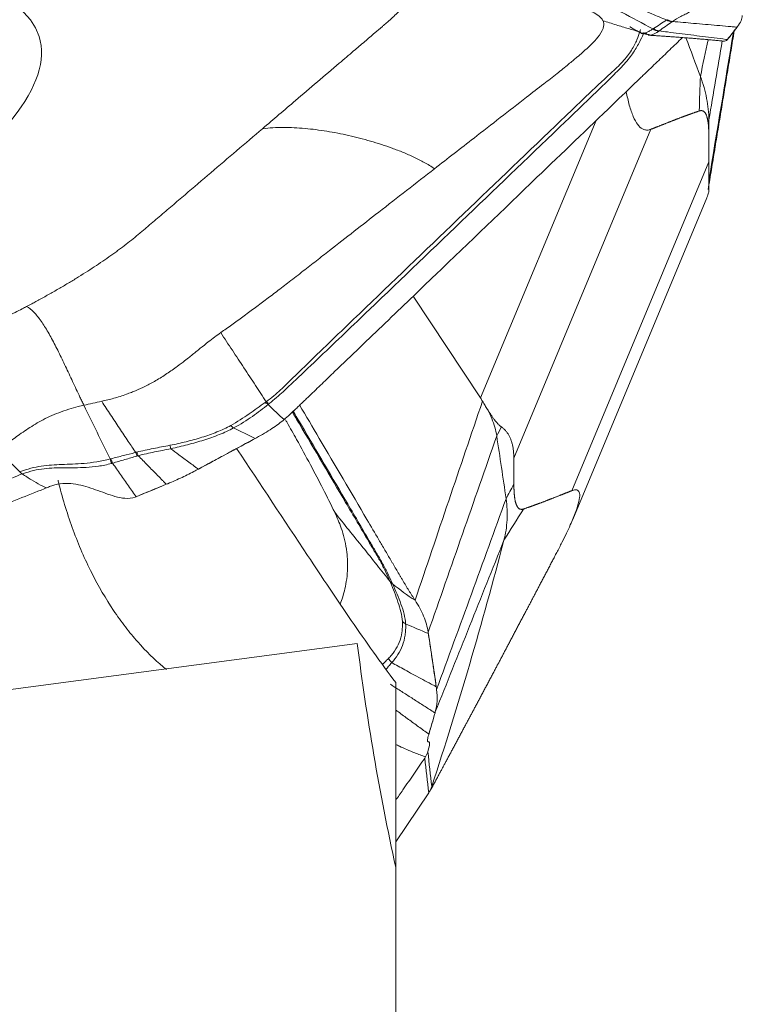
# Model space of a CAD drawing. Units: millimetres. Extents: x -28 to 79, y -85 to 95.
# Drawn here: x 57 to 63, y -23 to -14 of the extents above; entities that cross this region are included whole.
import ezdxf

# ---------------------------------------------------------------- set-up
doc = ezdxf.new("R2010")
doc.units = ezdxf.units.MM
doc.layers.add('1', color=4, linetype='CONTINUOUS')
doc.layers.add('2', color=7, linetype='CONTINUOUS')

msp = doc.modelspace()

# ---------------------------------------------------------------- linework, layer by layer
at = {"layer": '1', "lineweight": 18}
for p, q in [((59.6714, -19.5189), (54.582, -20.1926)), ((60, -21.4413), (60, -19.8532)), ((60, -21.4334), (60, -23.5619))]:
    msp.add_line(p, q, dxfattribs=at)
for points in [[(58.64, -17.8529), (58.8423, -18.1578), (59.0447, -18.4627), (59.247, -18.7677)], [(60, -21.4334), (59.8603, -20.792), (59.7508, -20.154), (59.6714, -19.5189)]]:
    msp.add_open_spline(points, degree=3, dxfattribs=at)
for points, knots in [([(57.1133, -18.1239), (57.116, -18.1349), (57.1187, -18.146), (57.1555, -18.293), (57.1961, -18.4242), (57.2662, -18.6143), (57.2912, -18.6765), (57.3442, -18.7987), (57.3723, -18.8586), (57.4594, -19.0309), (57.5215, -19.1373), (57.6205, -19.2852), (57.6546, -19.3328), (57.7237, -19.4226), (57.7587, -19.465), (57.8649, -19.5851), (57.9374, -19.6558), (58.0213, -19.7259), (58.0312, -19.7339), (58.041, -19.7418)], [0, 0, 0, 0, 0.015512, 0.015512, 0.207301, 0.207301, 0.303195, 0.303195, 0.399089, 0.399089, 0.590877, 0.590877, 0.686771, 0.686771, 0.782665, 0.782665, 0.974453, 0.974453, 1, 1, 1, 1]), ([(59.247, -18.7677), (59.3707, -18.9541), (59.4948, -19.1394), (59.7451, -19.5038), (59.8713, -19.6828), (60, -19.8532)], [0, 0, 0, 0, 0.5, 0.5, 1, 1, 1, 1]), ([(54.582, -20.1926), (54.4683, -20.6253), (54.3619, -21.0592), (54.2213, -21.714), (54.1776, -21.933), (54.0991, -22.3692), (54.0643, -22.5868), (53.9761, -23.2389), (53.9388, -23.6727), (53.9359, -24.2167), (53.9375, -24.3257), (53.9458, -24.5438), (53.9525, -24.6529), (53.9805, -24.9777), (54.01, -25.1917), (54.0931, -25.6146), (54.1468, -25.8234), (54.2467, -26.1326), (54.2832, -26.235), (54.3626, -26.4384), (54.4056, -26.5397), (54.6343, -27.0376), (54.8608, -27.4105), (55.2454, -27.9408), (55.3812, -28.1129), (55.6644, -28.4478), (55.811, -28.6097), (56.2622, -29.0816), (56.578, -29.3776), (56.9027, -29.6589)], [0, 0, 0, 0, 0.125, 0.125, 0.1875, 0.1875, 0.25, 0.25, 0.375, 0.375, 0.40625, 0.40625, 0.4375, 0.4375, 0.5, 0.5, 0.5625, 0.5625, 0.59375, 0.59375, 0.625, 0.625, 0.75, 0.75, 0.8125, 0.8125, 0.875, 0.875, 1, 1, 1, 1])]:
    msp.add_open_spline(points, degree=3, knots=knots, dxfattribs=at)
at = {"layer": '2', "lineweight": 18}
for p, q in [((60.7246, -17.4214), (61.7136, -15.0501)), ((61.0092, -17.9353), (62.1809, -15.1258)), ((61.5054, -18.2134), (62.6771, -15.4039)), ((61.5124, -18.4591), (62.6585, -15.7112)), ((60.7246, -17.4214), (60.1503, -16.5507)), ((60, -21.2127), (60.2821, -20.7938))]:
    msp.add_line(p, q, dxfattribs=at)
msp.add_ellipse((51.7734, -15.9886), major_axis=(-5.1776, -1.6565), ratio=0.281876, dxfattribs=at)
for points, degree, knots in [([(60.3454, -13.5924), (60.345, -13.5971), (60.3439, -13.61), (60.3392, -13.6428), (60.327, -13.6927), (60.3019, -13.7578), (60.2679, -13.8234), (60.2339, -13.8771), (60.2081, -13.9135), (60.1921, -13.935), (60.1729, -13.9598), (60.1364, -14.0044), (60.0825, -14.0642), (60.0229, -14.1239), (59.9731, -14.1706), (59.9339, -14.206), (59.9072, -14.229), (59.8958, -14.2387)], 3, [0, 0, 0, 0, 0.025659, 0.069805, 0.175576, 0.284345, 0.39444, 0.491437, 0.534755, 0.561283, 0.588807, 0.646797, 0.760535, 0.850815, 0.903707, 0.959253, 1, 1, 1, 1]), ([(61.735, -13.9373), (61.785, -13.9606), (61.8852, -14.0067), (62.0361, -14.0739), (62.1799, -14.1359), (62.2736, -14.1749), (62.3165, -14.1926)], 3, [0, 0, 0, 0, 0.26011, 0.520221, 0.780331, 1, 1, 1, 1]), ([(61.7715, -14.1977), (61.7693, -14.1934), (61.7623, -14.1824), (61.7395, -14.1583), (61.6932, -14.1281), (61.634, -14.0947), (61.5946, -14.0583), (61.6047, -14.0223), (61.6395, -13.9942), (61.6579, -13.9825), (61.6653, -13.9782)], 3, [0, 0, 0, 0, 0.04605, 0.123325, 0.296358, 0.492757, 0.68679, 0.875476, 0.954228, 1, 1, 1, 1]), ([(61.6653, -13.9782), (61.7537, -14.0273), (61.9307, -14.1254), (62.1089, -14.2205), (62.198, -14.2681)], 3, [0, 0, 0, 0, 0.499977, 1, 1, 1, 1]), ([(62.3648, -14.2045), (62.3887, -14.1879), (62.4125, -14.1747), (62.4492, -14.1554), (62.4616, -14.1491), (62.4871, -14.1363), (62.5005, -14.1298), (62.5122, -14.1222)], 3, [0, 0, 0, 0, 0.5, 0.5, 0.75, 0.75, 1, 1, 1, 1]), ([(60.3313, -15.4627), (60.4439, -15.3753), (60.7059, -15.1716), (61.0173, -14.93), (61.254, -14.7464), (61.3759, -14.6521), (61.4701, -14.5762), (61.5418, -14.5163), (61.5971, -14.4688), (61.6446, -14.4275), (61.696, -14.3775), (61.749, -14.315), (61.7791, -14.2562), (61.7795, -14.2175), (61.7739, -14.2026), (61.7716, -14.1979), (61.7715, -14.1977)], 3, [0, 0, 0, 0, 0.200815, 0.467244, 0.554429, 0.622031, 0.683468, 0.729646, 0.760961, 0.794264, 0.825977, 0.880106, 0.948301, 0.98307, 0.999572, 1, 1, 1, 1]), ([(62.0863, -14.293), (62.054, -14.2839), (61.9865, -14.2649), (61.8815, -14.2333), (61.8091, -14.2099), (61.7715, -14.1977)], 3, [0, 0, 0, 0, 0.306343, 0.639486, 1, 1, 1, 1]), ([(62.3165, -14.1926), (62.3155, -14.1933), (62.3144, -14.1939), (62.2954, -14.206), (62.2775, -14.2175), (62.2404, -14.2412), (62.2212, -14.2534), (62.202, -14.2657)], 3, [0, 0, 0, 0, 0.027309, 0.027309, 0.497369, 0.497369, 1, 1, 1, 1]), ([(62.2512, -14.2852), (62.2694, -14.2723), (62.2875, -14.2595), (62.3235, -14.2339), (62.3414, -14.2212), (62.3593, -14.2086)], 3, [0, 0, 0, 0, 0.502625, 0.502625, 1, 1, 1, 1]), ([(62.3219, -14.1893), (62.3202, -14.1904), (62.3184, -14.1915), (62.3165, -14.1926), (62.3165, -14.1926), (62.3165, -14.1926)], 3, [0, 0, 0, 0, 0.994026, 0.994026, 1, 1, 1, 1]), ([(62.3648, -14.2045), (62.4255, -14.2099), (62.5205, -14.2183), (62.6473, -14.2295), (62.7462, -14.2382), (62.8262, -14.2453), (62.8828, -14.2503), (62.9079, -14.2525), (62.9176, -14.2534)], 3, [0, 0, 0, 0, 0.315688, 0.494849, 0.674011, 0.853172, 0.942752, 1, 1, 1, 1]), ([(59.8958, -14.2387), (59.8926, -14.2415), (59.8678, -14.2626), (59.8141, -14.3083), (59.7321, -14.3783), (59.6308, -14.4646), (59.4335, -14.6327), (59.1738, -14.8539), (58.955, -15.0404), (58.8609, -15.1205)], 3, [0, 0, 0, 0, 0.009347, 0.072043, 0.155458, 0.247241, 0.365615, 0.727349, 1, 1, 1, 1]), ([(62.0861, -14.2934), (62.0803, -14.3106), (62.0732, -14.3341), (62.05, -14.3886), (62.0346, -14.4193), (61.9943, -14.4828), (61.9695, -14.5158), (61.9096, -14.5816), (61.8729, -14.6143), (61.6951, -14.7783), (61.5563, -14.9123), (61.1381, -15.313), (60.8593, -15.5802), (60.3017, -16.1145), (60.0229, -16.3817), (59.6046, -16.7824), (59.4654, -16.9161), (59.2574, -17.1175), (59.1881, -17.1847), (59.1015, -17.2687), (59.0842, -17.2856), (59.0499, -17.3193), (59.0329, -17.3361), (58.9964, -17.3698), (58.9768, -17.3864), (58.9363, -17.4202), (58.915, -17.4371), (58.8925, -17.4535)], 3, [0, 0, 0, 0, 0.03125, 0.03125, 0.0625, 0.0625, 0.09375, 0.09375, 0.125, 0.125, 0.25, 0.25, 0.5, 0.5, 0.75, 0.75, 0.875, 0.875, 0.9375, 0.9375, 0.953125, 0.953125, 0.96875, 0.96875, 0.984375, 0.984375, 1, 1, 1, 1]), ([(58.918, -17.4698), (58.9393, -17.4529), (58.9598, -17.4357), (58.9992, -17.4014), (59.0186, -17.3846), (59.0553, -17.3511), (59.0729, -17.3345), (59.1079, -17.3011), (59.1255, -17.2845), (59.2137, -17.2012), (59.2841, -17.1345), (59.4948, -16.9342), (59.6348, -16.8005), (60.0539, -16.3989), (60.3332, -16.1312), (60.8919, -15.5957), (61.1713, -15.3279), (61.5904, -14.9263), (61.7303, -14.7925), (61.9012, -14.6236), (61.9357, -14.5897), (61.9942, -14.5217), (62.0187, -14.488), (62.0603, -14.4238), (62.0769, -14.3932), (62.1042, -14.3391), (62.1142, -14.3159), (62.1229, -14.2987)], 3, [0, 0, 0, 0, 0.015625, 0.015625, 0.03125, 0.03125, 0.046875, 0.046875, 0.0625, 0.0625, 0.125, 0.125, 0.25, 0.25, 0.5, 0.5, 0.75, 0.75, 0.875, 0.875, 0.90625, 0.90625, 0.9375, 0.9375, 0.96875, 0.96875, 1, 1, 1, 1]), ([(62.0034, -14.2489), (62.0031, -14.2496), (62.0056, -14.2526), (62.0214, -14.2627), (62.0539, -14.2806), (62.0827, -14.2956), (62.1005, -14.3046)], 3, [0, 0, 0, 0, 0.169937, 0.404044, 0.67534, 1, 1, 1, 1]), ([(62.198, -14.2681), (62.1876, -14.2747), (62.1776, -14.2806), (62.1597, -14.2904), (62.1517, -14.2944), (62.1305, -14.3039), (62.1197, -14.3067), (62.0962, -14.3079), (62.092, -14.2997), (62.0887, -14.2829), (62.0907, -14.2742), (62.0915, -14.2721), (62.0916, -14.272), (62.0916, -14.2719)], 3, [0, 0, 0, 0, 0.081777, 0.081777, 0.163554, 0.163554, 0.327109, 0.327109, 0.654218, 0.654218, 0.981327, 0.981327, 1, 1, 1, 1]), ([(62.168, -14.3225), (62.1758, -14.3227), (62.1856, -14.321), (62.211, -14.3108), (62.2273, -14.302), (62.2464, -14.2888)], 3, [0, 0, 0, 0, 0.476613, 0.476613, 1, 1, 1, 1]), ([(62.2464, -14.2888), (62.248, -14.2877), (62.2497, -14.2865), (62.2512, -14.2853), (62.2512, -14.2853), (62.2512, -14.2852)], 3, [0, 0, 0, 0, 0.994163, 0.994163, 1, 1, 1, 1]), ([(62.8352, -14.3589), (62.8306, -14.3583), (62.7929, -14.3537), (62.722, -14.3448), (62.6224, -14.3323), (62.5227, -14.3198), (62.4231, -14.3072), (62.3326, -14.2956), (62.2753, -14.2883), (62.2512, -14.2852)], 3, [0, 0, 0, 0, 0.023253, 0.193857, 0.364462, 0.535066, 0.70567, 0.876274, 1, 1, 1, 1]), ([(62.4512, -14.3421), (62.4329, -14.3597), (62.3785, -14.4118), (62.2882, -14.4986), (62.1981, -14.585), (62.135, -14.6456), (62.1035, -14.6758), (62.0855, -14.6931), (62.0742, -14.7039), (61.9977, -14.7774), (61.7094, -15.0541), (61.1352, -15.6053), (60.4866, -16.2278), (59.9102, -16.7812), (59.5859, -17.0925), (59.3877, -17.2827), (59.3157, -17.3518), (59.2751, -17.3908), (59.2481, -17.4167), (59.2301, -17.434), (59.2076, -17.4556), (59.185, -17.4772), (59.167, -17.4945), (59.1535, -17.5075), (59.14, -17.5204), (59.122, -17.5374), (59.0994, -17.5582), (59.0723, -17.5826), (59.0542, -17.5982), (59.0451, -17.606)], 3, [0, 0, 0, 0, 0.016123, 0.047861, 0.079599, 0.095468, 0.103402, 0.10737, 0.111337, 0.113321, 0.174813, 0.365241, 0.619144, 0.746096, 0.873048, 0.904786, 0.920655, 0.936524, 0.940491, 0.944459, 0.952393, 0.960328, 0.964295, 0.968262, 0.972229, 0.976197, 0.984131, 0.992066, 1, 1, 1, 1]), ([(62.1809, -15.1258), (62.1758, -15.1275), (62.1658, -15.131), (62.1508, -15.1329), (62.1362, -15.1322), (62.122, -15.1287), (62.0993, -15.1184), (62.0684, -15.0911), (62.0294, -15.0221), (61.9959, -14.9231), (61.9782, -14.8446), (61.9705, -14.805)], 3, [0, 0, 0, 0, 0.075081, 0.146498, 0.214404, 0.278976, 0.340422, 0.518983, 0.679356, 0.842244, 1, 1, 1, 1]), ([(62.5942, -14.9691), (62.539, -14.9881), (62.4976, -15.0032), (62.4499, -15.0206), (62.3923, -15.0428), (62.3496, -15.0592), (62.2866, -15.0841), (62.2338, -15.1049), (62.1809, -15.1258)], 2, [0, 0, 0, 0.236522, 0.236522, 0.491015, 0.491015, 0.745507, 0.745507, 1, 1, 1]), ([(62.6764, -15.179), (62.6763, -15.1651), (62.6757, -15.1404), (62.6739, -15.1012), (62.6661, -15.0326), (62.6446, -14.9788), (62.6137, -14.9625), (62.5941, -14.9691)], 2, [0, 0, 0, 0.057022, 0.119888, 0.245618, 0.497079, 0.748539, 1, 1, 1]), ([(58.8609, -15.1205), (58.7873, -15.1832), (58.6402, -15.3086), (58.4195, -15.4966), (58.2356, -15.6533), (58.1069, -15.763), (58.0334, -15.8257), (57.9598, -15.8883), (57.8955, -15.9432), (57.8447, -15.9864), (57.8308, -15.9983), (57.826, -16.0024)], 3, [0, 0, 0, 0, 0.213231, 0.426463, 0.639694, 0.74631, 0.799618, 0.852926, 0.959541, 0.986195, 1, 1, 1, 1]), ([(58.8609, -15.1205), (58.9197, -15.1133), (59.04, -15.1072), (59.2242, -15.1164), (59.4103, -15.1402), (59.5972, -15.1766), (59.753, -15.2168), (59.8773, -15.255), (59.9702, -15.2869), (60.0626, -15.3225), (60.1542, -15.3624), (60.2295, -15.4001), (60.2884, -15.4342), (60.3172, -15.4528), (60.3313, -15.4627)], 3, [0, 0, 0, 0, 0.125, 0.25, 0.375, 0.5, 0.625, 0.6875, 0.75, 0.8125, 0.875, 0.9375, 0.96875, 1, 1, 1, 1]), ([(60.3313, -15.4627), (60.1724, -15.5863), (59.8728, -15.8193), (59.5366, -16.0813), (59.3218, -16.2488), (59.2072, -16.3382), (59.0949, -16.4254), (58.9866, -16.5085), (58.8863, -16.5842), (58.7896, -16.6563), (58.6939, -16.7267), (58.5992, -16.7954), (58.5356, -16.8406), (58.5043, -16.863)], 3, [0, 0, 0, 0, 0.265297, 0.500001, 0.562503, 0.625001, 0.691908, 0.750001, 0.802602, 0.853895, 0.903891, 0.952596, 1, 1, 1, 1]), ([(62.6764, -15.6502), (62.6765, -15.6467), (62.6767, -15.6398), (62.6768, -15.6263), (62.677, -15.6107), (62.6771, -15.5928), (62.6772, -15.5725), (62.6772, -15.55), (62.6773, -15.5253), (62.6773, -15.4983), (62.6772, -15.4691), (62.6772, -15.4377), (62.6772, -15.4152), (62.6771, -15.4039)], 3, [0, 0, 0, 0, 0.099787, 0.196795, 0.291318, 0.383671, 0.474192, 0.56324, 0.651194, 0.738444, 0.825392, 0.912442, 1, 1, 1, 1]), ([(62.6596, -15.7085), (62.6612, -15.7047), (62.6656, -15.6936), (62.6713, -15.6772), (62.6755, -15.6611), (62.6761, -15.6538), (62.6764, -15.6502)], 3, [0, 0, 0, 0, 0.147991, 0.438889, 0.722097, 1, 1, 1, 1]), ([(57.826, -16.0024), (57.8215, -16.0061), (57.7986, -16.0256), (57.7364, -16.0767), (57.6691, -16.1285), (57.6146, -16.1685), (57.5925, -16.1845), (57.5533, -16.2126), (57.4954, -16.2529), (57.4231, -16.3014), (57.3481, -16.3499), (57.2703, -16.3985), (57.19, -16.4471), (57.1071, -16.4956), (57.036, -16.5359), (56.9852, -16.5641), (56.9559, -16.5802), (56.9375, -16.5903), (56.9153, -16.6023), (56.8854, -16.6183), (56.859, -16.6323), (56.8439, -16.6403)], 3, [0, 0, 0, 0, 0.018204, 0.093727, 0.244772, 0.263653, 0.282534, 0.320295, 0.395818, 0.471341, 0.546863, 0.622386, 0.697909, 0.773432, 0.848954, 0.886716, 0.905597, 0.924477, 0.933918, 0.962239, 1, 1, 1, 1]), ([(56.8439, -16.6403), (56.832, -16.6466), (56.7995, -16.6636), (56.7167, -16.7063), (56.5917, -16.7687), (56.4295, -16.8461), (56.2669, -16.9202), (56.1348, -16.9778), (56.0455, -17.0157), (55.993, -17.0376), (55.9322, -17.0627), (55.8234, -17.1069), (55.6781, -17.1638), (55.5336, -17.218), (55.4209, -17.2591), (55.3359, -17.2894), (55.2806, -17.3085), (55.2573, -17.3166)], 3, [0, 0, 0, 0, 0.025659, 0.069805, 0.175576, 0.284345, 0.39444, 0.491437, 0.534755, 0.561283, 0.588807, 0.646797, 0.760535, 0.850815, 0.903707, 0.959253, 1, 1, 1, 1]), ([(57.334, -17.4839), (57.3284, -17.4724), (57.3173, -17.4495), (57.2955, -17.4039), (57.2689, -17.3475), (57.2378, -17.2807), (57.2072, -17.2151), (57.177, -17.1509), (57.1373, -17.0675), (57.0881, -16.9677), (57.0289, -16.8579), (56.9689, -16.7616), (56.9073, -16.6844), (56.8651, -16.651), (56.8439, -16.6403)], 3, [0, 0, 0, 0, 0.03125, 0.0625, 0.125, 0.1875, 0.25, 0.3125, 0.375, 0.5, 0.625, 0.75, 0.875, 1, 1, 1, 1]), ([(58.5043, -16.863), (58.4696, -16.8875), (58.4126, -16.9304), (58.3287, -16.9973), (58.2684, -17.0461), (58.2236, -17.0817), (58.1837, -17.113), (58.1273, -17.1561), (58.0448, -17.2146), (57.9535, -17.2717), (57.8631, -17.3202), (57.7931, -17.3523), (57.7383, -17.3745), (57.6769, -17.3976), (57.5924, -17.4245), (57.5215, -17.4423), (57.487, -17.4499)], 3, [0, 0, 0, 0, 0.137053, 0.220983, 0.309153, 0.348773, 0.371318, 0.440177, 0.528123, 0.618302, 0.696202, 0.768079, 0.79665, 0.832587, 0.919195, 1, 1, 1, 1]), ([(58.8925, -17.4535), (58.8622, -17.4074), (58.7991, -17.3107), (58.7028, -17.1638), (58.6031, -17.0143), (58.5371, -16.9136), (58.5043, -16.863)], 3, [0, 0, 0, 0, 0.234007, 0.489338, 0.744669, 1, 1, 1, 1]), ([(56.5953, -17.862), (56.6065, -17.8551), (56.6355, -17.8367), (56.7008, -17.7932), (56.7895, -17.7297), (56.9003, -17.6536), (57.033, -17.5796), (57.1687, -17.5271), (57.2744, -17.4978), (57.3178, -17.4875), (57.334, -17.4839)], 3, [0, 0, 0, 0, 0.04605, 0.123325, 0.296358, 0.492757, 0.68679, 0.875476, 0.954228, 1, 1, 1, 1]), ([(57.334, -17.4839), (57.3715, -17.5609), (57.4465, -17.7149), (57.5214, -17.8667), (57.5589, -17.9426)], 3, [0, 0, 0, 0, 0.499977, 1, 1, 1, 1]), ([(57.487, -17.4499), (57.5122, -17.4886), (57.5625, -17.5657), (57.6379, -17.68), (57.7094, -17.787), (57.7557, -17.8555), (57.7769, -17.8867)], 3, [0, 0, 0, 0, 0.26011, 0.520221, 0.780331, 1, 1, 1, 1]), ([(58.8838, -17.4597), (58.8392, -17.4924), (58.7939, -17.5249), (58.6976, -17.5908), (58.6472, -17.6242), (58.5891, -17.6571)], 3, [0, 0, 0, 0, 0.5, 0.5, 1, 1, 1, 1]), ([(58.6135, -17.6776), (58.6741, -17.6456), (58.7265, -17.6123), (58.7988, -17.5618), (58.8218, -17.5448), (58.8667, -17.5106), (58.8883, -17.4932), (58.9102, -17.4762)], 3, [0, 0, 0, 0, 0.5, 0.5, 0.75, 0.75, 1, 1, 1, 1]), ([(58.8925, -17.4535), (58.8924, -17.4535), (58.8924, -17.4535), (58.8895, -17.4556), (58.8867, -17.4576), (58.8838, -17.4597)], 3, [0, 0, 0, 0, 0.004123, 0.004123, 1, 1, 1, 1]), ([(59.1776, -17.4799), (59.2338, -17.5755), (59.4259, -17.9022), (59.6521, -18.2868), (59.839, -18.6047), (59.907, -18.7203), (59.9452, -18.7853), (59.9707, -18.8287), (59.9877, -18.8576), (60.009, -18.8937), (60.0302, -18.9299), (60.0472, -18.9588), (60.06, -18.9805), (60.0727, -19.0021), (60.0899, -19.0308), (60.1117, -19.0662), (60.1381, -19.1084), (60.1561, -19.136), (60.1651, -19.1498)], 3, [0, 0, 0, 0, 0.171175, 0.585588, 0.689191, 0.740992, 0.792794, 0.805744, 0.818695, 0.844595, 0.870496, 0.883447, 0.896397, 0.909347, 0.922298, 0.948198, 0.974099, 1, 1, 1, 1]), ([(60.7412, -17.4484), (60.7385, -17.4438), (60.7331, -17.4346), (60.7274, -17.4258), (60.7246, -17.4214)], 3, [0, 0, 0, 0, 0.500305, 1, 1, 1, 1]), ([(60.7842, -17.5186), (60.7772, -17.5079), (60.7629, -17.4858), (60.7486, -17.4611), (60.7412, -17.4484)], 3, [0, 0, 0, 0, 0.48276, 1, 1, 1, 1]), ([(59.1144, -17.5382), (59.1349, -17.5731), (59.1555, -17.6079), (59.3078, -17.8663), (59.4397, -18.0899), (59.6378, -18.4259), (59.7038, -18.538), (59.7863, -18.6781), (59.8029, -18.7061), (59.8361, -18.7622), (59.8529, -18.7902), (59.8841, -18.8464), (59.8985, -18.8744), (59.9258, -18.931), (59.9385, -18.9593), (59.9502, -18.9873)], 3, [0, 0, 0, 0, 0.072303, 0.072303, 0.536151, 0.536151, 0.768076, 0.768076, 0.826057, 0.826057, 0.884038, 0.884038, 0.942019, 0.942019, 1, 1, 1, 1]), ([(59.9686, -18.9999), (59.9559, -18.9715), (59.9426, -18.943), (59.9145, -18.8861), (59.8999, -18.858), (59.8686, -18.8018), (59.8521, -18.7739), (59.8192, -18.718), (59.8028, -18.69), (59.7208, -18.5503), (59.6552, -18.4384), (59.4578, -18.1028), (59.326, -17.8789), (59.1699, -17.614), (59.1458, -17.5732), (59.1217, -17.5323)], 3, [0, 0, 0, 0, 0.057274, 0.057274, 0.114548, 0.114548, 0.171821, 0.171821, 0.229095, 0.229095, 0.45819, 0.45819, 0.91638, 0.91638, 1, 1, 1, 1]), ([(60.7846, -17.5192), (60.7901, -17.5279), (60.8008, -17.5449), (60.8163, -17.5685), (60.8311, -17.5899), (60.8475, -17.6122), (60.8654, -17.6342), (60.885, -17.6547), (60.8976, -17.6645), (60.9039, -17.6693)], 3, [0, 0, 0, 0, 0.131952, 0.258932, 0.38121, 0.499086, 0.670111, 0.836615, 1, 1, 1, 1]), ([(60.8631, -17.7459), (60.8555, -17.6967), (60.8341, -17.6208), (60.7983, -17.5449), (60.7846, -17.5192)], 3, [0, 0, 0, 0, 0.659998, 1, 1, 1, 1]), ([(58.5891, -17.6571), (58.571, -17.6674), (58.5515, -17.6765), (58.5124, -17.6947), (58.4923, -17.7034), (58.4306, -17.7283), (58.3875, -17.7434), (58.2995, -17.771), (58.2543, -17.7833), (58.1857, -17.8003), (58.1627, -17.8058), (58.1166, -17.8161), (58.0933, -17.8207), (58.07, -17.8254)], 3, [0, 0, 0, 0, 0.125, 0.125, 0.25, 0.25, 0.5, 0.5, 0.75, 0.75, 0.875, 0.875, 1, 1, 1, 1]), ([(59.0586, -17.6086), (59.0627, -17.6158), (59.0944, -17.6714), (59.1662, -17.799), (59.2695, -17.9886), (59.3785, -18.196), (59.4453, -18.3316), (59.478, -18.3979)], 3, [0, 0, 0, 0, 0.027368, 0.212041, 0.486049, 0.748684, 1, 1, 1, 1]), ([(58.0771, -17.8547), (58.1252, -17.8442), (58.1728, -17.8328), (58.2672, -17.8084), (58.3139, -17.7953), (58.4049, -17.7666), (58.4495, -17.7509), (58.5133, -17.7252), (58.534, -17.7163), (58.5745, -17.6975), (58.5945, -17.688), (58.6135, -17.6776)], 3, [0, 0, 0, 0, 0.25, 0.25, 0.5, 0.5, 0.75, 0.75, 0.875, 0.875, 1, 1, 1, 1]), ([(60.9039, -17.6693), (60.9101, -17.674), (60.9222, -17.6832), (60.9387, -17.6997), (60.9535, -17.7181), (60.9666, -17.7385), (60.9779, -17.7608), (60.9875, -17.7851), (60.9954, -17.8113), (61.0015, -17.8395), (61.0059, -17.8695), (61.0086, -17.9013), (61.009, -17.924), (61.0092, -17.9353)], 3, [0, 0, 0, 0, 0.099787, 0.196795, 0.291318, 0.383671, 0.474192, 0.56324, 0.651194, 0.738444, 0.825392, 0.912442, 1, 1, 1, 1]), ([(58.07, -17.8254), (58.0463, -17.8302), (58.0225, -17.8346), (57.9751, -17.8437), (57.9514, -17.8483), (57.8806, -17.8626), (57.8335, -17.8724), (57.7866, -17.8843)], 3, [0, 0, 0, 0, 0.25, 0.25, 0.5, 0.5, 1, 1, 1, 1]), ([(58.7983, -17.7677), (58.7549, -17.7911), (58.7114, -17.8144), (58.6206, -17.8633), (58.5733, -17.8888), (58.486, -17.9357), (58.4462, -17.9571), (58.3751, -17.9954), (58.3439, -18.0122), (58.3127, -18.029)], 3, [0, 0, 0, 0, 0.268312, 0.268312, 0.560981, 0.560981, 0.807192, 0.807192, 1, 1, 1, 1]), ([(56.787, -18.0529), (56.7675, -18.0339), (56.7267, -17.9942), (56.6628, -17.9307), (56.6184, -17.8855), (56.5953, -17.862)], 3, [0, 0, 0, 0, 0.306343, 0.639486, 1, 1, 1, 1]), ([(57.7769, -17.8867), (57.7749, -17.8872), (57.773, -17.8877), (57.738, -17.8967), (57.705, -17.9051), (57.6366, -17.9227), (57.6012, -17.9318), (57.5659, -17.941)], 3, [0, 0, 0, 0, 0.027309, 0.027309, 0.497369, 0.497369, 1, 1, 1, 1]), ([(57.5791, -17.978), (57.6142, -17.9679), (57.6492, -17.9579), (57.7189, -17.9379), (57.7535, -17.9279), (57.7882, -17.918)], 3, [0, 0, 0, 0, 0.502625, 0.502625, 1, 1, 1, 1]), ([(57.7866, -17.8843), (57.7834, -17.8852), (57.7802, -17.8859), (57.7769, -17.8867), (57.7769, -17.8867), (57.7769, -17.8867)], 3, [0, 0, 0, 0, 0.994026, 0.994026, 1, 1, 1, 1]), ([(57.7992, -17.9148), (57.8449, -17.9019), (57.8912, -17.892), (57.9608, -17.8781), (57.9841, -17.8736), (58.0307, -17.8647), (58.0541, -17.8605), (58.0771, -17.8547)], 3, [0, 0, 0, 0, 0.5, 0.5, 0.75, 0.75, 1, 1, 1, 1]), ([(57.7992, -17.9148), (57.8255, -17.9415), (57.8666, -17.9835), (57.9215, -18.0394), (57.9643, -18.0831), (57.999, -18.1184), (58.0235, -18.1434), (58.0343, -18.1544), (58.0385, -18.1587)], 3, [0, 0, 0, 0, 0.315688, 0.494849, 0.674011, 0.853172, 0.942752, 1, 1, 1, 1]), ([(58.3127, -18.0289), (58.3078, -18.0254), (58.2952, -18.0163), (58.2677, -17.9964), (58.2309, -17.9695), (58.1881, -17.9379), (58.1367, -17.8997), (58.1, -17.8721), (58.0771, -17.8547)], 3, [0, 0, 0, 0, 0.05779, 0.148695, 0.330507, 0.512318, 0.694129, 1, 1, 1, 1]), ([(57.5589, -17.9426), (57.5396, -17.9475), (57.5199, -17.9521), (57.4815, -17.96), (57.4626, -17.9635), (57.4063, -17.9729), (57.3698, -17.9772), (57.2671, -17.9862), (57.2055, -17.9876), (57.0866, -17.9918), (57.0295, -17.9948), (56.9409, -18.0082), (56.911, -18.0141), (56.8501, -18.0301), (56.8188, -18.0405), (56.787, -18.0529)], 3, [0, 0, 0, 0, 0.0625, 0.0625, 0.125, 0.125, 0.25, 0.25, 0.5, 0.5, 0.75, 0.75, 0.875, 0.875, 1, 1, 1, 1]), ([(56.8095, -18.0699), (56.8749, -18.046), (56.9357, -18.0331), (57.0522, -18.0188), (57.1084, -18.0174), (57.2256, -18.0172), (57.2862, -18.0182), (57.3865, -18.0129), (57.4218, -18.0098), (57.4945, -17.9989), (57.5316, -17.9913), (57.5693, -17.9809)], 3, [0, 0, 0, 0, 0.25, 0.25, 0.5, 0.5, 0.75, 0.75, 0.875, 0.875, 1, 1, 1, 1]), ([(57.5693, -17.9809), (57.5726, -17.98), (57.5759, -17.9791), (57.5791, -17.978), (57.5791, -17.978), (57.5791, -17.978)], 3, [0, 0, 0, 0, 0.994163, 0.994163, 1, 1, 1, 1]), ([(57.7805, -18.265), (57.7789, -18.2628), (57.7659, -18.2443), (57.7415, -18.2096), (57.7072, -18.1607), (57.6728, -18.1117), (57.6385, -18.0627), (57.6072, -18.0182), (57.5875, -17.9899), (57.5791, -17.978)], 3, [0, 0, 0, 0, 0.023253, 0.193857, 0.364462, 0.535066, 0.70567, 0.876274, 1, 1, 1, 1]), ([(50.0624, -20.7688), (50.0985, -20.7562), (50.1343, -20.743), (50.2057, -20.7162), (50.2414, -20.703), (50.3125, -20.6757), (50.3479, -20.6619), (50.4188, -20.6342), (50.4542, -20.6203), (50.6314, -20.5512), (50.7731, -20.4958), (51.198, -20.3292), (51.4812, -20.2177), (52.3303, -19.8827), (52.8963, -19.6593), (54.0285, -19.2125), (54.5945, -18.9891), (55.4436, -18.6541), (55.7267, -18.5425), (56.0793, -18.4002), (56.1498, -18.3717), (56.2885, -18.3104), (56.3559, -18.2783), (56.4883, -18.2142), (56.5532, -18.182), (56.6819, -18.1216), (56.7451, -18.0935), (56.808, -18.0704)], 3, [0, 0, 0, 0, 0.015625, 0.015625, 0.03125, 0.03125, 0.046875, 0.046875, 0.0625, 0.0625, 0.125, 0.125, 0.25, 0.25, 0.5, 0.5, 0.75, 0.75, 0.875, 0.875, 0.90625, 0.90625, 0.9375, 0.9375, 0.96875, 0.96875, 1, 1, 1, 1]), ([(56.808, -18.0705), (56.8081, -18.0705), (56.8081, -18.0704), (56.8085, -18.0703), (56.809, -18.0701), (56.8095, -18.0699)], 3, [0, 0, 0, 0, 0.034781, 0.034781, 1, 1, 1, 1]), ([(57.0143, -18.1894), (57.0058, -18.1856), (56.9891, -18.178), (56.9469, -18.1569), (56.8873, -18.1234), (56.8342, -18.0879), (56.808, -18.0704)], 3, [0, 0, 0, 0, 0.12901, 0.255533, 0.633158, 1, 1, 1, 1]), ([(57.0856, -18.1642), (57.0738, -18.1674), (57.0619, -18.1712), (57.0382, -18.1797), (57.0262, -18.1844), (57.0142, -18.1894)], 3, [0, 0, 0, 0, 0.496398, 0.496398, 1, 1, 1, 1]), ([(57.7738, -18.2679), (57.7447, -18.2785), (57.7146, -18.2807), (57.6556, -18.2761), (57.6272, -18.2698), (57.5432, -18.2462), (57.4889, -18.2244), (57.379, -18.1856), (57.3235, -18.168), (57.2076, -18.1489), (57.1458, -18.148), (57.0856, -18.1642)], 3, [0, 0, 0, 0, 0.125, 0.125, 0.25, 0.25, 0.5, 0.5, 0.75, 0.75, 1, 1, 1, 1]), ([(61.0099, -18.1601), (61.01, -18.1741), (61.0106, -18.1988), (61.0124, -18.2379), (61.0202, -18.3066), (61.0417, -18.3604), (61.0726, -18.3766), (61.0922, -18.37)], 2, [0, 0, 0, 0.057022, 0.119888, 0.245618, 0.497079, 0.748539, 1, 1, 1]), ([(56.9959, -18.1969), (56.9229, -18.2257), (56.777, -18.2834), (56.5581, -18.37), (56.3757, -18.4421), (56.248, -18.4926), (56.1842, -18.5178), (56.1477, -18.5323), (56.1249, -18.5413), (55.9698, -18.6026), (55.3861, -18.8334), (54.2232, -19.2932), (52.9098, -19.8126), (51.7423, -20.2742), (51.0856, -20.5339), (50.6843, -20.6925), (50.5384, -20.7502), (50.4563, -20.7827), (50.4016, -20.8043), (50.3651, -20.8188), (50.3195, -20.8368), (50.2739, -20.8549), (50.2374, -20.8693), (50.21, -20.8801), (50.1826, -20.8909), (50.1461, -20.905), (50.1002, -20.9223), (50.045, -20.9426), (50.008, -20.9555), (49.9896, -20.962)], 3, [0, 0, 0, 0, 0.03125, 0.0625, 0.09375, 0.109375, 0.117188, 0.121094, 0.125, 0.126953, 0.1875, 0.375, 0.625, 0.75, 0.875, 0.90625, 0.921875, 0.9375, 0.941406, 0.945312, 0.953125, 0.960938, 0.964844, 0.96875, 0.972656, 0.976562, 0.984375, 0.992188, 1, 1, 1, 1]), ([(61.0921, -18.37), (61.1473, -18.351), (61.1887, -18.336), (61.2364, -18.3185), (61.294, -18.2964), (61.3367, -18.2799), (61.3997, -18.2551), (61.4525, -18.2343), (61.5054, -18.2134)], 2, [0, 0, 0, 0.236522, 0.236522, 0.491015, 0.491015, 0.745507, 0.745507, 1, 1, 1]), ([(61.5054, -18.2134), (61.5104, -18.2116), (61.5201, -18.2081), (61.533, -18.2058), (61.5441, -18.2058), (61.5534, -18.2084), (61.5658, -18.2168), (61.5754, -18.2402), (61.5689, -18.3008), (61.5407, -18.3919), (61.5003, -18.4893), (61.4586, -18.5792), (61.4198, -18.6582), (61.3913, -18.7131), (61.3764, -18.7417)], 3, [0, 0, 0, 0, 0.055253, 0.10781, 0.157783, 0.205303, 0.250521, 0.381927, 0.499947, 0.619819, 0.74952, 0.825899, 0.909112, 1, 1, 1, 1]), ([(59.478, -18.3979), (59.499, -18.4413), (59.5294, -18.5137), (59.5612, -18.62), (59.5763, -18.6946), (59.5831, -18.748), (59.5873, -18.7946), (59.5897, -18.8582), (59.5849, -18.9441), (59.5714, -19.0292), (59.5528, -19.1038), (59.537, -19.1524), (59.5279, -19.1772), (59.526, -19.1821)], 3, [0, 0, 0, 0, 0.17431, 0.281054, 0.393192, 0.443582, 0.472255, 0.559833, 0.671685, 0.786379, 0.885454, 0.97687, 1, 1, 1, 1]), ([(59.9502, -18.9873), (59.9134, -18.9413), (59.8368, -18.8449), (59.72, -18.6983), (59.5979, -18.5489), (59.5178, -18.4484), (59.478, -18.3979)], 3, [0, 0, 0, 0, 0.234007, 0.489338, 0.744669, 1, 1, 1, 1]), ([(61.3764, -18.7417), (61.2347, -19.0118), (61.1082, -19.2517), (60.9677, -19.5181), (60.8392, -19.7602), (60.6993, -20.0237), (60.5693, -20.2664), (60.5006, -20.3947), (60.4342, -20.5182), (60.375, -20.6282), (60.3116, -20.7454)], 2, [0, 0, 0, 0.252885, 0.252885, 0.505769, 0.505769, 0.758654, 0.758654, 0.885096, 0.885096, 1, 1, 1]), ([(59.9502, -18.9873), (59.9502, -18.9873), (59.9502, -18.9873), (59.9517, -18.9909), (59.9531, -18.9944), (59.9546, -18.9979)], 3, [0, 0, 0, 0, 0.004123, 0.004123, 1, 1, 1, 1]), ([(59.9546, -18.9979), (59.9778, -19.0535), (60.0004, -19.1091), (60.0377, -19.2206), (60.0533, -19.2766), (60.0571, -19.3313)], 3, [0, 0, 0, 0, 0.5, 0.5, 1, 1, 1, 1]), ([(60.0843, -19.3512), (60.0815, -19.2969), (60.0653, -19.24), (60.0346, -19.1544), (60.0231, -19.1257), (59.9989, -19.0682), (59.9859, -19.0392), (59.9734, -19.0105)], 3, [0, 0, 0, 0, 0.5, 0.5, 0.75, 0.75, 1, 1, 1, 1]), ([(60.0571, -19.3313), (60.0583, -19.3484), (60.0578, -19.3642), (60.0562, -19.3958), (60.0547, -19.4111), (60.0476, -19.4558), (60.0397, -19.4838), (60.0188, -19.5361), (60.0055, -19.5605), (59.9822, -19.5948), (59.974, -19.6059), (59.9564, -19.6272), (59.9467, -19.637), (59.9369, -19.647)], 3, [0, 0, 0, 0, 0.125, 0.125, 0.25, 0.25, 0.5, 0.5, 0.75, 0.75, 0.875, 0.875, 1, 1, 1, 1]), ([(59.9656, -19.6823), (59.9854, -19.6608), (60.0028, -19.6379), (60.0338, -19.5895), (60.0471, -19.5638), (60.0679, -19.5092), (60.0757, -19.4801), (60.0825, -19.4338), (60.0839, -19.4179), (60.0852, -19.3852), (60.0854, -19.3686), (60.0843, -19.3512)], 3, [0, 0, 0, 0, 0.25, 0.25, 0.5, 0.5, 0.75, 0.75, 0.875, 0.875, 1, 1, 1, 1]), ([(60.2787, -19.4342), (60.2847, -19.4749), (60.2908, -19.5155), (60.3034, -19.6004), (60.31, -19.6447), (60.3221, -19.7263), (60.3276, -19.7636), (60.3375, -19.8301), (60.3418, -19.8593), (60.3461, -19.8885)], 3, [0, 0, 0, 0, 0.268312, 0.268312, 0.560981, 0.560981, 0.807192, 0.807192, 1, 1, 1, 1]), ([(59.9368, -19.647), (59.9268, -19.6572), (59.9169, -19.667), (59.9014, -19.6845), (59.8952, -19.6919), (59.8892, -19.6994)], 3, [0, 0, 0, 0, 0.583324, 0.583324, 1, 1, 1, 1]), ([(59.9179, -19.7391), (59.9248, -19.7305), (59.9318, -19.722), (59.9478, -19.7034), (59.9572, -19.6938), (59.9656, -19.6823)], 3, [0, 0, 0, 0, 0.456001, 0.456001, 1, 1, 1, 1]), ([(60.3462, -19.8885), (60.3382, -19.8843), (60.3177, -19.8734), (60.2729, -19.8497), (60.2132, -19.8177), (60.1439, -19.7803), (60.0611, -19.7352), (60.0023, -19.7027), (59.9656, -19.6823)], 3, [0, 0, 0, 0, 0.05779, 0.148695, 0.330507, 0.512318, 0.694129, 1, 1, 1, 1]), ([(59.954, -19.8679), (59.9754, -19.8816), (60.026, -19.914), (60.1047, -19.9644), (60.1893, -20.0185), (60.2576, -20.0623), (60.306, -20.0932), (60.3273, -20.1069), (60.3356, -20.1122)], 3, [0, 0, 0, 0, 0.16127, 0.38086, 0.600449, 0.820039, 0.929834, 1, 1, 1, 1]), ([(60.2824, -20.2935), (60.2785, -20.2907), (60.2458, -20.2669), (60.1844, -20.2222), (60.0982, -20.1593), (60.0367, -20.1144), (60.004, -20.0905), (60, -20.0876)], 3, [0, 0, 0, 0, 0.041596, 0.346774, 0.651952, 0.95713, 1, 1, 1, 1]), ([(60.2815, -20.2985), (60.2759, -20.3177), (60.2732, -20.3299), (60.271, -20.3461), (60.2715, -20.3503), (60.2747, -20.3585), (60.2791, -20.3582), (60.2862, -20.362), (60.2891, -20.3657), (60.2884, -20.3888), (60.2846, -20.4091), (60.2744, -20.4436)], 3, [0, 0, 0, 0, 0.125, 0.125, 0.25, 0.25, 0.5, 0.5, 0.75, 0.75, 1, 1, 1, 1]), ([(60.2551, -20.4881), (60.2394, -20.4825), (60.2084, -20.4713), (60.1328, -20.4419), (60.0622, -20.4118), (60.0082, -20.3861), (59.9971, -20.3807)], 3, [0, 0, 0, 0, 0.17621, 0.349023, 0.864806, 1, 1, 1, 1]), ([(60.2476, -20.4997), (60.2165, -20.5448), (60.1544, -20.6348), (60.0719, -20.7545), (60.0204, -20.8291), (60, -20.8587)], 3, [0, 0, 0, 0, 0.376297, 0.752595, 1, 1, 1, 1]), ([(60.2744, -20.4436), (60.2724, -20.4504), (60.2699, -20.4576), (60.2636, -20.4725), (60.2597, -20.4803), (60.2551, -20.4881)], 3, [0, 0, 0, 0, 0.496398, 0.496398, 1, 1, 1, 1]), ([(60.3116, -20.7454), (60.3042, -20.7591), (60.2959, -20.7726), (60.2895, -20.7829), (60.2821, -20.7938)], 2, [0, 0, 0, 0.5, 0.5, 1, 1, 1])]:
    msp.add_open_spline(points, degree=degree, knots=knots, dxfattribs=at)
for points, degree in [([(62.3593, -14.2086), (62.3448, -14.2057), (62.3303, -14.2003), (62.3165, -14.1926)], 3), ([(62.3648, -14.2045), (62.3503, -14.2019), (62.3358, -14.1967), (62.3219, -14.1893)], 3), ([(62.3593, -14.2086), (62.3612, -14.2072), (62.363, -14.2059), (62.3648, -14.2045)], 3), ([(62.9625, -14.1534), (62.9621, -14.1676), (62.9548, -14.1977), (62.9347, -14.231), (62.9215, -14.2482)], 3), ([(62.202, -14.2657), (62.2007, -14.2665), (62.1994, -14.2673), (62.198, -14.268)], 3), ([(62.2464, -14.2888), (62.23, -14.2853), (62.2134, -14.2782), (62.198, -14.2681)], 3), ([(62.2512, -14.2852), (62.2345, -14.282), (62.2177, -14.2754), (62.202, -14.2657)], 3), ([(62.6702, -15.6415), (62.7832, -14.9581), (62.8932, -14.2843)], 2), ([(62.6764, -15.566), (62.7465, -15.1418), (62.8165, -14.7176), (62.8866, -14.2933)], 3), ([(62.9176, -14.2534), (62.8901, -14.2893), (62.8621, -14.3254), (62.8335, -14.3616)], 3), ([(62.9175, -14.2534), (62.8901, -14.2885), (62.8626, -14.3237), (62.8352, -14.3589)], 3), ([(62.9215, -14.2482), (62.9202, -14.2499), (62.9189, -14.2516), (62.9176, -14.2534)], 3), ([(62.1042, -14.3044), (62.1726, -14.32)], 1), ([(62.1405, -14.3016), (62.1421, -14.3064), (62.1444, -14.3113), (62.1483, -14.3152)], 3), ([(62.1589, -14.322), (62.4847, -14.3415), (62.8074, -14.3727)], 2), ([(62.4799, -14.3439), (62.5217, -14.4537), (62.5631, -14.5636), (62.6041, -14.6734)], 3), ([(62.6041, -14.6734), (62.6259, -14.5691), (62.6477, -14.4649), (62.6696, -14.3606)], 3), ([(62.6764, -15.0449), (62.7145, -14.8203), (62.7526, -14.5958), (62.7906, -14.3712)], 3), ([(62.8335, -14.3616), (62.8243, -14.3716), (62.8133, -14.374), (62.8017, -14.3721)], 3), ([(62.8352, -14.3589), (62.8344, -14.3599), (62.8339, -14.3608), (62.8335, -14.3616)], 3), ([(62.5941, -14.9691), (62.5974, -14.8706), (62.6008, -14.772), (62.6041, -14.6734)], 3), ([(62.6041, -14.6734), (62.6276, -14.7363), (62.6634, -14.862), (62.676, -14.9848), (62.6764, -15.0449)], 3), ([(62.6764, -15.0449), (62.677, -15.1365), (62.6773, -15.228), (62.6773, -15.3194)], 3), ([(62.6764, -15.0449), (62.6764, -15.0896), (62.6764, -15.1343), (62.6764, -15.179)], 3), ([(62.6771, -15.4039), (62.6769, -15.2904), (62.6764, -15.1791)], 2), ([(62.6773, -15.5128), (62.6773, -15.3193)], 1), ([(57.487, -17.4499), (57.4359, -17.4611), (57.3849, -17.4724), (57.334, -17.4839)], 3), ([(58.8838, -17.4597), (58.8923, -17.4661), (58.9012, -17.4716), (58.9101, -17.4761)], 3), ([(58.8925, -17.4535), (58.9007, -17.4598), (58.9093, -17.4653), (58.918, -17.4698)], 3), ([(58.9102, -17.4761), (58.9128, -17.474), (58.9154, -17.4719), (58.918, -17.4698)], 3), ([(59.0449, -17.6059), (58.9992, -17.5665), (58.9543, -17.5227), (58.9102, -17.4761)], 3), ([(60.7412, -17.4484), (60.5491, -18.0155), (60.3571, -18.5827), (60.1651, -19.1498)], 3), ([(60.7846, -17.5192), (60.7844, -17.519), (60.7843, -17.5188), (60.7842, -17.5185)], 3), ([(58.5891, -17.6571), (58.5972, -17.6652), (58.6054, -17.6721), (58.6135, -17.6776)], 3), ([(59.0451, -17.606), (59.0155, -17.6313), (58.9458, -17.6831), (58.8578, -17.7355), (58.8101, -17.7614)], 3), ([(58.6135, -17.6776), (58.6751, -17.7074), (58.7367, -17.7375), (58.7983, -17.7678)], 3), ([(60.8631, -17.7459), (60.6678, -18.305), (60.4724, -18.8641), (60.277, -19.4232)], 3), ([(60.9039, -17.6693), (60.8903, -17.6949), (60.8767, -17.7204), (60.8631, -17.7459)], 3), ([(60.9427, -18.2818), (60.9173, -18.1033), (60.8908, -17.9247), (60.8631, -17.7459)], 3), ([(58.0771, -17.8547), (58.0751, -17.8467), (58.0727, -17.8368), (58.07, -17.8254)], 3), ([(58.7984, -17.7677), (58.6376, -17.8549), (58.4757, -17.942), (58.3129, -18.029)], 3), ([(58.8101, -17.7614), (58.8062, -17.7635), (58.8023, -17.7656), (58.7984, -17.7677)], 3), ([(57.7882, -17.918), (57.7849, -17.9097), (57.781, -17.899), (57.7769, -17.8867)], 3), ([(57.7992, -17.9148), (57.7955, -17.9067), (57.7912, -17.8964), (57.7866, -17.8843)], 3), ([(57.7882, -17.918), (57.7919, -17.917), (57.7955, -17.9159), (57.7992, -17.9148)], 3), ([(57.5659, -17.941), (57.5635, -17.9416), (57.5612, -17.9421), (57.5589, -17.9426)], 3), ([(57.5693, -17.9809), (57.5665, -17.971), (57.5629, -17.9579), (57.5589, -17.9426)], 3), ([(57.5791, -17.978), (57.5754, -17.9685), (57.5708, -17.9558), (57.5659, -17.941)], 3), ([(61.0092, -17.9353), (61.0094, -18.0487), (61.0099, -18.1601)], 2), ([(56.787, -18.0529), (56.7865, -18.0531), (56.7859, -18.0533), (56.7854, -18.0535)], 3), ([(56.808, -18.0705), (56.8005, -18.0661), (56.7929, -18.0604), (56.7854, -18.0535)], 3), ([(56.8095, -18.0699), (56.802, -18.0656), (56.7944, -18.0598), (56.787, -18.0529)], 3), ([(58.2868, -18.0429), (58.251, -18.062), (58.1754, -18.0998), (58.0933, -18.136), (58.0511, -18.1535)], 3), ([(58.3129, -18.029), (58.3042, -18.0336), (58.2955, -18.0383), (58.2868, -18.0429)], 3), ([(58.0386, -18.1587), (57.9505, -18.1952), (57.8623, -18.2316), (57.7738, -18.2679)], 3), ([(58.0385, -18.1587), (57.9525, -18.1941), (57.8665, -18.2296), (57.7805, -18.265)], 3), ([(58.0511, -18.1535), (58.0469, -18.1553), (58.0427, -18.157), (58.0386, -18.1587)], 3), ([(60.9427, -18.2818), (60.9651, -18.2413), (60.9875, -18.2007), (61.0099, -18.1601)], 3), ([(57.0143, -18.1894), (57.0082, -18.1919), (57.0021, -18.1944), (56.9959, -18.1969)], 3), ([(57.7805, -18.265), (57.7782, -18.266), (57.776, -18.267), (57.7738, -18.2679)], 3), ([(60.9427, -18.2818), (60.7451, -18.8255), (60.5474, -19.3691), (60.3497, -19.9128)], 3), ([(60.9251, -18.6366), (60.9396, -18.5808), (60.9573, -18.465), (60.9515, -18.3435), (60.9427, -18.2818)], 3), ([(61.0922, -18.37), (61.0365, -18.4589), (60.9808, -18.5478), (60.9251, -18.6366)], 3), ([(60.3082, -20.7402), (60.5346, -20.0467), (60.7403, -19.3453), (60.9251, -18.6366)], 3), ([(60.9251, -18.6366), (60.7294, -19.1255), (60.5338, -19.6145), (60.3382, -20.1034)], 3), ([(59.9502, -18.9873), (59.9554, -18.9922), (59.9616, -18.9964), (59.9686, -18.9999)], 3), ([(59.9546, -18.9979), (59.9599, -19.0028), (59.9662, -19.007), (59.9733, -19.0105)], 3), ([(59.9733, -19.0104), (59.9717, -19.0069), (59.9702, -19.0034), (59.9686, -18.9999)], 3), ([(60.165, -19.1498), (60.0982, -19.1065), (60.0347, -19.0596), (59.9733, -19.0105)], 3), ([(60.1651, -19.1498), (60.1947, -19.1948), (60.2436, -19.2864), (60.2698, -19.3781), (60.277, -19.4232)], 3), ([(60.0571, -19.3313), (60.0649, -19.3388), (60.074, -19.3455), (60.0843, -19.3512)], 3), ([(60.0843, -19.3512), (60.1493, -19.3787), (60.2141, -19.4064), (60.2788, -19.4343)], 3), ([(60.277, -19.4232), (60.2776, -19.4269), (60.2782, -19.4306), (60.2788, -19.4343)], 3), ([(60.2788, -19.4343), (60.303, -19.5859), (60.3256, -19.7374), (60.3464, -19.8885)], 3), ([(59.9656, -19.6823), (59.9545, -19.6717), (59.9448, -19.6598), (59.9369, -19.647)], 3), ([(60.3497, -19.9128), (60.3543, -19.946), (60.3569, -20.0114), (60.3465, -20.0735), (60.3382, -20.1034)], 3), ([(60.3464, -19.8885), (60.3475, -19.8966), (60.3486, -19.9047), (60.3497, -19.9128)], 3), ([(60.3382, -20.1034), (60.3373, -20.1063), (60.3365, -20.1093), (60.3357, -20.1122)], 3), ([(60.3357, -20.1122), (60.3182, -20.1745), (60.3001, -20.2366), (60.2815, -20.2985)], 3), ([(60.3356, -20.1122), (60.3179, -20.1726), (60.3001, -20.2331), (60.2824, -20.2935)], 3), ([(60.2824, -20.2935), (60.2819, -20.2952), (60.2817, -20.2968), (60.2815, -20.2985)], 3), ([(60.2551, -20.4881), (60.2527, -20.4921), (60.2502, -20.496), (60.2476, -20.4997)], 3), ([(60.2476, -20.4997), (60.2591, -20.5978), (60.2706, -20.6958), (60.2821, -20.7938)], 3), ([(60.3082, -20.7402), (60.2969, -20.6413), (60.2857, -20.5425), (60.2744, -20.4436)], 3), ([(60.2821, -20.7938), (60.2877, -20.7855), (60.2977, -20.7681), (60.3051, -20.7497), (60.3082, -20.7402)], 3), ([(60.3082, -20.7402), (60.3093, -20.742), (60.3105, -20.7437), (60.3116, -20.7454)], 3)]:
    msp.add_open_spline(points, degree=degree, dxfattribs=at)

doc.saveas('drawing.dxf')
